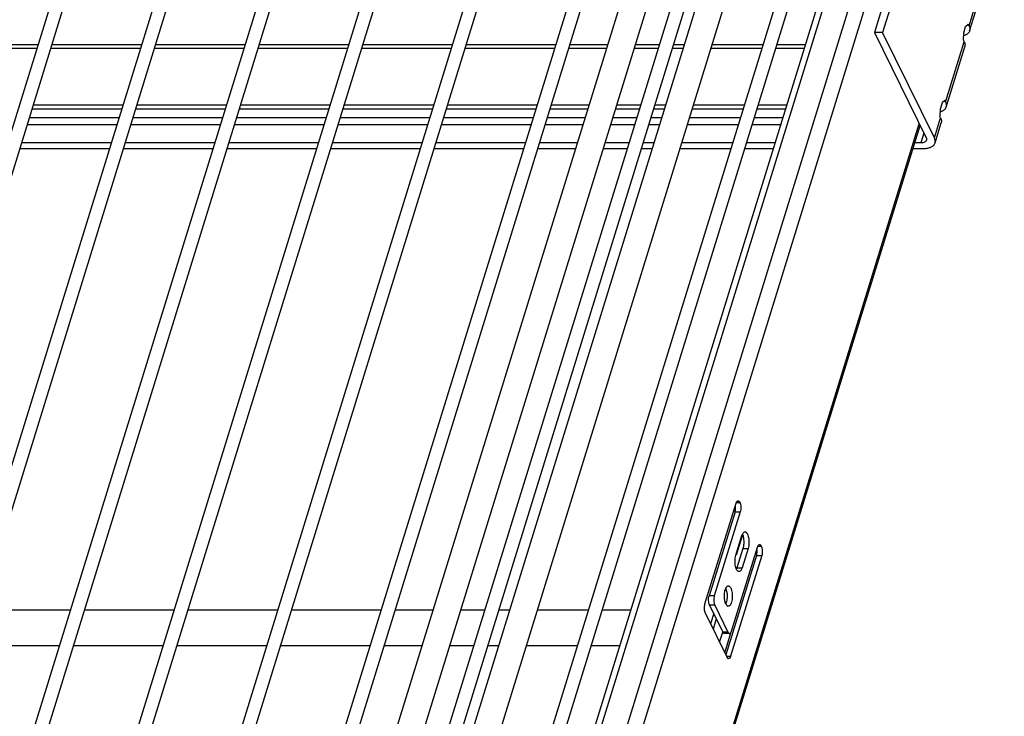
# Model space of a CAD drawing. Units: inches. Extents: x 0 to 17, y 0 to 11.
# Drawn here: x 5 to 7.2, y 5.3 to 6.8 of the extents above; entities that cross this region are included whole.
import ezdxf

# ---------------------------------------------------------------- set-up
doc = ezdxf.new("R2010")
doc.units = ezdxf.units.IN
doc.header["$LTSCALE"] = 0.935
doc.header["$MEASUREMENT"] = 0
doc.layers.get('0').update_dxf_attribs({"linetype": 'CONTINUOUS'})
doc.layers.add('02___PRT_ALL_AXES', color=7, linetype='CONTINUOUS')
doc.layers.add('PIPES', color=7, linetype='CONTINUOUS')

msp = doc.modelspace()

# ---------------------------------------------------------------- linework, layer by layer
at = {"color": 7, "linetype": 'Continuous'}
for p, q in [((5.7852, 3.6187), (7.0956, 7.8593)), ((5.8014, 3.6269), (7.1119, 7.8674)), ((5.859, 3.6269), (7.1694, 7.8674)), ((5.8897, 3.6113), (7.2001, 7.8519)), ((4.2324, 4.1158), (5.3201, 7.6357)), ((4.2655, 4.1232), (5.3483, 7.627)), ((4.4665, 4.1284), (5.5504, 7.6357)), ((4.4962, 4.1245), (5.5785, 7.627)), ((4.6806, 4.076), (5.7806, 7.6357)), ((4.7081, 4.065), (5.8088, 7.627)), ((4.8881, 4.0023), (6.0109, 7.6357)), ((4.9214, 4.0102), (6.0391, 7.627)), ((5.1838, 4.2141), (6.2412, 7.6357)), ((5.2148, 4.2146), (6.2693, 7.627)), ((5.4142, 4.2146), (6.4714, 7.6357)), ((5.4452, 4.2151), (6.4996, 7.627)), ((5.5809, 4.009), (6.7017, 7.6357)), ((5.6178, 4.0283), (6.7299, 7.627)), ((5.7402, 3.7794), (6.9319, 7.6357)), ((5.7711, 3.7793), (6.9601, 7.627)), ((7.0022, 7.0889), (6.9114, 6.7952)), ((7.0204, 7.0889), (6.9296, 6.7952)), ((7.1218, 6.8099), (7.1355, 6.8544)), ((7.123, 6.7989), (7.1368, 6.8433)), ((7.114, 6.8082), (7.1199, 6.8138)), ((7.1218, 6.8099), (7.1199, 6.8138)), ((6.9296, 6.7952), (6.9114, 6.7952)), ((6.9114, 6.7952), (7.0262, 6.5613)), ((7.0447, 6.5607), (6.9296, 6.7952)), ((7.109, 6.7785), (7.1098, 6.7945)), ((7.1098, 6.7945), (7.114, 6.8082)), ((7.0693, 6.6404), (7.1109, 6.7747)), ((7.1109, 6.7747), (7.109, 6.7785)), ((5.0493, 6.7595), (4.8499, 6.7595)), ((5.2796, 6.7595), (5.0802, 6.7595)), ((5.5099, 6.7595), (5.3105, 6.7595)), ((5.7401, 6.7595), (5.5407, 6.7595)), ((5.9704, 6.7595), (5.771, 6.7595)), ((6.2007, 6.7595), (6.0013, 6.7595)), ((6.3152, 6.7595), (6.2315, 6.7595)), ((6.4309, 6.7595), (6.377, 6.7595)), ((6.4855, 6.7595), (6.4618, 6.7595)), ((6.6612, 6.7595), (6.5473, 6.7595)), ((6.7558, 6.7595), (6.6921, 6.7595)), ((7.0706, 6.6293), (7.1121, 6.7636)), ((5.2406, 6.6334), (5.0412, 6.6334)), ((5.4709, 6.6334), (5.2715, 6.6334)), ((5.7012, 6.6334), (5.5018, 6.6334)), ((5.9314, 6.6334), (5.732, 6.6334)), ((6.1617, 6.6334), (5.9623, 6.6334)), ((6.2763, 6.6334), (6.1926, 6.6334)), ((6.392, 6.6334), (6.338, 6.6334)), ((6.4465, 6.6334), (6.4228, 6.6334)), ((6.6222, 6.6334), (6.5083, 6.6334)), ((6.7168, 6.6334), (6.6531, 6.6334)), ((7.0616, 6.6386), (7.0574, 6.6249)), ((7.0675, 6.6442), (7.0616, 6.6386)), ((7.0693, 6.6404), (7.0675, 6.6442)), ((5.0388, 6.6256), (5.2382, 6.6256)), ((5.2691, 6.6256), (5.4685, 6.6256)), ((5.4993, 6.6256), (5.6987, 6.6256)), ((5.7296, 6.6256), (5.929, 6.6256)), ((5.9599, 6.6256), (6.1593, 6.6256)), ((6.1901, 6.6256), (6.2739, 6.6256)), ((6.3356, 6.6256), (6.3895, 6.6256)), ((6.4204, 6.6256), (6.4441, 6.6256)), ((6.5059, 6.6256), (6.6198, 6.6256)), ((6.6507, 6.6256), (6.7144, 6.6256)), ((7.0574, 6.6249), (7.0566, 6.609)), ((5.2272, 6.5899), (5.0278, 6.5899)), ((5.0327, 6.6059), (5.2321, 6.6059)), ((5.4575, 6.5899), (5.2581, 6.5899)), ((5.263, 6.6059), (5.4624, 6.6059)), ((5.6877, 6.5899), (5.4883, 6.5899)), ((5.4933, 6.6059), (5.6926, 6.6059)), ((5.918, 6.5899), (5.7186, 6.5899)), ((5.7235, 6.6059), (5.9229, 6.6059)), ((6.1482, 6.5899), (5.9489, 6.5899)), ((5.9538, 6.6059), (6.1532, 6.6059)), ((6.2628, 6.5899), (6.1791, 6.5899)), ((6.184, 6.6059), (6.2678, 6.6059)), ((6.2918, 4.2651), (7.011, 6.5924)), ((6.3785, 6.5899), (6.3246, 6.5899)), ((6.3295, 6.6059), (6.3834, 6.6059)), ((6.4331, 6.5899), (6.4094, 6.5899)), ((6.4143, 6.6059), (6.438, 6.6059)), ((6.6088, 6.5899), (6.4949, 6.5899)), ((6.4998, 6.6059), (6.6137, 6.6059)), ((6.7034, 6.5899), (6.6397, 6.5899)), ((6.6446, 6.6059), (6.7083, 6.6059)), ((7.0447, 6.5607), (7.0585, 6.6051)), ((7.046, 6.5496), (7.0597, 6.594)), ((7.0585, 6.6051), (7.0566, 6.609)), ((6.2937, 4.2612), (7.0129, 6.5884)), ((7.0213, 6.5712), (7.0147, 6.5496)), ((5.2147, 6.5496), (5.0153, 6.5496)), ((5.445, 6.5496), (5.2456, 6.5496)), ((5.6753, 6.5496), (5.4759, 6.5496)), ((5.9055, 6.5496), (5.7061, 6.5496)), ((6.1358, 6.5496), (5.9364, 6.5496)), ((6.2504, 6.5496), (6.1667, 6.5496)), ((6.3661, 6.5496), (6.3121, 6.5496)), ((6.4206, 6.5496), (6.3969, 6.5496)), ((6.5963, 6.5496), (6.4824, 6.5496)), ((6.6909, 6.5496), (6.6272, 6.5496)), ((7.0147, 6.5496), (7.0009, 6.5496)), ((5.0115, 6.5373), (5.2109, 6.5373)), ((5.2418, 6.5373), (5.4412, 6.5373)), ((5.4721, 6.5373), (5.6715, 6.5373)), ((5.7023, 6.5373), (5.9017, 6.5373)), ((5.9326, 6.5373), (6.132, 6.5373)), ((6.1629, 6.5373), (6.2466, 6.5373)), ((6.3083, 6.5373), (6.3623, 6.5373)), ((6.3931, 6.5373), (6.4168, 6.5373)), ((6.4786, 6.5373), (6.5925, 6.5373)), ((6.6234, 6.5373), (6.6871, 6.5373)), ((6.9971, 6.5373), (7.0216, 6.5373)), ((6.5346, 5.525), (6.6037, 5.7486)), ((6.6044, 5.7504), (6.6121, 5.7504)), ((6.6047, 5.751), (6.6118, 5.751)), ((6.6118, 5.751), (6.6121, 5.7504)), ((6.6015, 5.7297), (6.5438, 5.543)), ((6.613, 5.7297), (6.5553, 5.543)), ((6.6015, 5.7297), (6.613, 5.7297)), ((6.617, 5.6766), (6.6036, 5.6333)), ((6.5938, 5.4647), (6.6514, 5.6514)), ((6.6521, 5.6531), (6.6598, 5.6531)), ((6.6524, 5.6537), (6.6595, 5.6537)), ((6.6595, 5.6537), (6.6598, 5.6531)), ((6.6492, 5.6324), (6.581, 5.4116)), ((6.6607, 5.6324), (6.5916, 5.4088)), ((6.6492, 5.6324), (6.6607, 5.6324)), ((6.5553, 5.543), (6.5438, 5.543)), ((6.5563, 5.5223), (6.5448, 5.5223)), ((6.5448, 5.5223), (6.5742, 5.4623)), ((6.5563, 5.5223), (6.5857, 5.4623)), ((6.5836, 5.4064), (6.5355, 5.5043)), ((6.5541, 5.5034), (6.5471, 5.4808)), ((6.5598, 5.4916), (6.5528, 5.469)), ((6.5671, 5.4399), (6.5741, 5.4624)), ((6.5857, 5.4623), (6.5742, 5.4623)), ((6.5893, 5.4591), (6.5778, 5.4591)), ((6.5787, 5.4163), (6.5931, 5.4629)), ((6.5824, 5.4088), (6.5916, 5.4088))]:
    msp.add_line(p, q, dxfattribs=at)
for points, knots in [([(7.1218, 6.8099), (7.1222, 6.809), (7.123, 6.8072), (7.1236, 6.8043), (7.1236, 6.8015), (7.1233, 6.7997), (7.123, 6.7989)], [0, 0, 0, 0, 0.271046, 0.525274, 0.766308, 1, 1, 1, 1]), ([(7.1144, 6.7898), (7.114, 6.7896), (7.1124, 6.7889), (7.1107, 6.7883), (7.1095, 6.788)], [0, 0, 0, 0, 0.240223, 1, 1, 1, 1]), ([(7.123, 6.7989), (7.1227, 6.7979), (7.1219, 6.7961), (7.12, 6.7936), (7.1175, 6.7914), (7.1155, 6.7903), (7.1144, 6.7898)], [0, 0, 0, 0, 0.230483, 0.469669, 0.724563, 1, 1, 1, 1]), ([(7.1109, 6.7747), (7.1113, 6.7738), (7.1121, 6.7719), (7.1127, 6.7691), (7.1128, 6.7663), (7.1124, 6.7645), (7.1121, 6.7636)], [0, 0, 0, 0, 0.271046, 0.525274, 0.766308, 1, 1, 1, 1]), ([(7.0693, 6.6404), (7.0698, 6.6394), (7.0706, 6.6376), (7.0712, 6.6347), (7.0712, 6.6319), (7.0709, 6.6301), (7.0706, 6.6293)], [0, 0, 0, 0, 0.271046, 0.525274, 0.766308, 1, 1, 1, 1]), ([(7.062, 6.6202), (7.0616, 6.62), (7.06, 6.6193), (7.0583, 6.6187), (7.0571, 6.6184)], [0, 0, 0, 0, 0.240223, 1, 1, 1, 1]), ([(7.0706, 6.6293), (7.0703, 6.6283), (7.0695, 6.6265), (7.0676, 6.624), (7.065, 6.6218), (7.0631, 6.6207), (7.062, 6.6202)], [0, 0, 0, 0, 0.230483, 0.469669, 0.724563, 1, 1, 1, 1]), ([(7.0585, 6.6051), (7.0589, 6.6042), (7.0597, 6.6023), (7.0603, 6.5995), (7.0603, 6.5967), (7.06, 6.5949), (7.0597, 6.594)], [0, 0, 0, 0, 0.271046, 0.525274, 0.766308, 1, 1, 1, 1]), ([(7.0269, 6.5557), (7.0267, 6.5553), (7.0263, 6.5544), (7.025, 6.5527), (7.0226, 6.551), (7.0189, 6.5499), (7.0161, 6.5496), (7.0147, 6.5496)], [0, 0, 0, 0, 0.099835, 0.203254, 0.430753, 0.696647, 1, 1, 1, 1]), ([(7.0216, 6.5373), (7.0245, 6.5373), (7.0301, 6.5378), (7.0365, 6.5398), (7.0406, 6.5423), (7.0431, 6.5444), (7.0449, 6.5468), (7.0457, 6.5487), (7.046, 6.5496)], [0, 0, 0, 0, 0.303128, 0.568684, 0.687086, 0.796927, 0.900241, 1, 1, 1, 1]), ([(7.0262, 6.5613), (7.0267, 6.5604), (7.0271, 6.559), (7.0272, 6.5571), (7.027, 6.5562), (7.0269, 6.5557)], [0, 0, 0, 0, 0.524371, 0.765858, 1, 1, 1, 1]), ([(7.046, 6.5496), (7.0463, 6.5504), (7.0466, 6.5522), (7.0465, 6.556), (7.0456, 6.5589), (7.0447, 6.5607)], [0, 0, 0, 0, 0.234114, 0.475434, 1, 1, 1, 1]), ([(6.6015, 5.7297), (6.6018, 5.7308), (6.6023, 5.7331), (6.6026, 5.7354), (6.6027, 5.7367)], [0, 0, 0, 0, 0.476028, 1, 1, 1, 1]), ([(6.6027, 5.7367), (6.6027, 5.7373), (6.6028, 5.7398), (6.6026, 5.7424), (6.6023, 5.7442)], [0, 0, 0, 0, 0.253122, 1, 1, 1, 1]), ([(6.6037, 5.7486), (6.6039, 5.7493), (6.6044, 5.7506), (6.6051, 5.7518), (6.6054, 5.7524)], [0, 0, 0, 0, 0.539175, 1, 1, 1, 1]), ([(6.6054, 5.7524), (6.6056, 5.7526), (6.606, 5.7531), (6.6067, 5.7537), (6.6074, 5.7541), (6.608, 5.7542), (6.6082, 5.7542)], [0, 0, 0, 0, 0.298786, 0.558969, 0.788336, 1, 1, 1, 1]), ([(6.6082, 5.7542), (6.6085, 5.7542), (6.6092, 5.754), (6.6102, 5.7534), (6.6111, 5.7523), (6.6115, 5.7515), (6.6118, 5.751)], [0, 0, 0, 0, 0.195405, 0.418201, 0.685013, 1, 1, 1, 1]), ([(6.6121, 5.7504), (6.6124, 5.7497), (6.613, 5.7483), (6.6138, 5.745), (6.6144, 5.7405), (6.6142, 5.735), (6.6135, 5.7313), (6.613, 5.7297)], [0, 0, 0, 0, 0.102499, 0.219299, 0.48086, 0.752698, 1, 1, 1, 1]), ([(6.6514, 5.6514), (6.6517, 5.6521), (6.6521, 5.6533), (6.6528, 5.6546), (6.6532, 5.6551)], [0, 0, 0, 0, 0.539175, 1, 1, 1, 1]), ([(6.6532, 5.6551), (6.6534, 5.6554), (6.6538, 5.6559), (6.6545, 5.6565), (6.6552, 5.6568), (6.6557, 5.6569), (6.6559, 5.6569)], [0, 0, 0, 0, 0.298786, 0.558969, 0.788336, 1, 1, 1, 1]), ([(6.6559, 5.6569), (6.6563, 5.6569), (6.657, 5.6568), (6.6579, 5.6561), (6.6588, 5.6551), (6.6593, 5.6542), (6.6595, 5.6537)], [0, 0, 0, 0, 0.195405, 0.418201, 0.685013, 1, 1, 1, 1]), ([(6.6598, 5.6531), (6.6601, 5.6525), (6.6607, 5.651), (6.6616, 5.6477), (6.6621, 5.6432), (6.6619, 5.6377), (6.6613, 5.6341), (6.6607, 5.6324)], [0, 0, 0, 0, 0.102499, 0.219299, 0.48086, 0.752698, 1, 1, 1, 1]), ([(6.6492, 5.6324), (6.6496, 5.6335), (6.6501, 5.6358), (6.6503, 5.6381), (6.6504, 5.6394)], [0, 0, 0, 0, 0.476028, 1, 1, 1, 1]), ([(6.6504, 5.6394), (6.6505, 5.64), (6.6505, 5.6425), (6.6504, 5.6451), (6.6501, 5.6469)], [0, 0, 0, 0, 0.253122, 1, 1, 1, 1]), ([(6.5448, 5.5223), (6.5444, 5.523), (6.5439, 5.5244), (6.543, 5.5277), (6.5425, 5.5323), (6.5426, 5.5378), (6.5433, 5.5414), (6.5438, 5.543)], [0, 0, 0, 0, 0.102499, 0.219299, 0.48086, 0.752698, 1, 1, 1, 1]), ([(6.5553, 5.543), (6.5548, 5.5414), (6.5542, 5.5378), (6.554, 5.5323), (6.5545, 5.5277), (6.5554, 5.5244), (6.5559, 5.523), (6.5563, 5.5223)], [0, 0, 0, 0, 0.247302, 0.51914, 0.780701, 0.897501, 1, 1, 1, 1]), ([(6.5355, 5.5043), (6.5352, 5.5049), (6.5346, 5.5064), (6.5338, 5.5096), (6.5332, 5.5142), (6.5334, 5.5197), (6.5341, 5.5233), (6.5346, 5.525)], [0, 0, 0, 0, 0.102499, 0.219299, 0.48086, 0.752698, 1, 1, 1, 1]), ([(6.5778, 5.4591), (6.5774, 5.4591), (6.5767, 5.4593), (6.5758, 5.46), (6.5749, 5.461), (6.5744, 5.4619), (6.5742, 5.4623)], [0, 0, 0, 0, 0.195405, 0.418201, 0.685013, 1, 1, 1, 1]), ([(6.5857, 5.4623), (6.5859, 5.4619), (6.5864, 5.461), (6.5873, 5.46), (6.5882, 5.4593), (6.5889, 5.4591), (6.5893, 5.4591)], [0, 0, 0, 0, 0.314987, 0.581799, 0.804595, 1, 1, 1, 1]), ([(6.5893, 5.4591), (6.5897, 5.4591), (6.5904, 5.4594), (6.5912, 5.46), (6.5921, 5.4609), (6.593, 5.4625), (6.5935, 5.4639), (6.5938, 5.4647)], [0, 0, 0, 0, 0.176119, 0.278122, 0.393304, 0.668175, 1, 1, 1, 1]), ([(6.5916, 5.4088), (6.5914, 5.408), (6.5909, 5.4065), (6.5899, 5.4049), (6.5891, 5.404), (6.5883, 5.4034), (6.5876, 5.4032), (6.5871, 5.4032)], [0, 0, 0, 0, 0.331825, 0.606696, 0.721878, 0.823881, 1, 1, 1, 1]), ([(6.5871, 5.4032), (6.5868, 5.4032), (6.5861, 5.4033), (6.5852, 5.404), (6.5843, 5.405), (6.5838, 5.4059), (6.5836, 5.4064)], [0, 0, 0, 0, 0.195405, 0.418201, 0.685013, 1, 1, 1, 1])]:
    msp.add_open_spline(points, degree=3, knots=knots, dxfattribs=at)
at = {"layer": '02___PRT_ALL_AXES', "color": 7, "linetype": 'Continuous'}
for p, q in [((4.8527, 6.7686), (5.0521, 6.7686)), ((5.083, 6.7686), (5.2824, 6.7686)), ((5.3133, 6.7686), (5.5126, 6.7686)), ((5.5435, 6.7686), (5.7429, 6.7686)), ((5.7738, 6.7686), (5.9732, 6.7686)), ((6.0041, 6.7686), (6.2034, 6.7686)), ((6.2343, 6.7686), (6.318, 6.7686)), ((6.3798, 6.7686), (6.4337, 6.7686)), ((6.4646, 6.7686), (6.4883, 6.7686)), ((6.55, 6.7686), (6.664, 6.7686)), ((6.6948, 6.7686), (6.7586, 6.7686)), ((6.6033, 5.6334), (6.6167, 5.6767)), ((6.6226, 5.6851), (6.6236, 5.6852)), ((6.619, 5.6485), (6.6056, 5.6053)), ((6.6305, 5.6485), (6.6171, 5.6053)), ((6.619, 5.6485), (6.6305, 5.6485)), ((6.6056, 5.6053), (6.6045, 5.6022)), ((6.6056, 5.6053), (6.6171, 5.6053)), ((6.5855, 5.5649), (6.5865, 5.5651)), ((4.9248, 5.5115), (5.1242, 5.5115)), ((5.1551, 5.5115), (5.3545, 5.5115)), ((5.3853, 5.5115), (5.5847, 5.5115)), ((5.6156, 5.5115), (5.815, 5.5115)), ((5.8459, 5.5115), (5.9296, 5.5115)), ((5.9913, 5.5115), (6.0453, 5.5115)), ((6.0761, 5.5115), (6.0998, 5.5115)), ((6.1616, 5.5115), (6.2755, 5.5115)), ((6.3064, 5.5115), (6.3701, 5.5115)), ((4.9005, 5.4328), (5.0999, 5.4328)), ((5.1307, 5.4328), (5.3301, 5.4328)), ((5.361, 5.4328), (5.5604, 5.4328)), ((5.5913, 5.4328), (5.7907, 5.4328)), ((5.8215, 5.4328), (5.9052, 5.4328)), ((5.967, 5.4328), (6.0209, 5.4328)), ((6.0518, 5.4328), (6.0755, 5.4328)), ((6.1373, 5.4328), (6.2512, 5.4328)), ((6.2821, 5.4328), (6.3458, 5.4328))]:
    msp.add_line(p, q, dxfattribs=at)
for points, knots in [([(6.6167, 5.6767), (6.617, 5.6778), (6.6178, 5.6797), (6.6194, 5.6828), (6.6212, 5.6847), (6.6226, 5.6851)], [0, 0, 0, 0, 0.322212, 0.597611, 1, 1, 1, 1]), ([(6.6179, 5.6797), (6.6181, 5.6793), (6.6189, 5.6773), (6.6194, 5.6752), (6.6198, 5.6736)], [0, 0, 0, 0, 0.229149, 1, 1, 1, 1]), ([(6.6198, 5.6736), (6.6199, 5.6729), (6.6205, 5.6702), (6.6207, 5.6673), (6.6208, 5.6652)], [0, 0, 0, 0, 0.239274, 1, 1, 1, 1]), ([(6.6236, 5.6852), (6.624, 5.6852), (6.6249, 5.6851), (6.6261, 5.6844), (6.6273, 5.6832), (6.6288, 5.6811), (6.6304, 5.6774), (6.6317, 5.6723), (6.6324, 5.6664), (6.6325, 5.6602), (6.6319, 5.6542), (6.6311, 5.6503), (6.6305, 5.6485)], [0, 0, 0, 0, 0.031183, 0.065469, 0.1051, 0.151146, 0.263043, 0.398355, 0.549617, 0.707092, 0.860675, 1, 1, 1, 1]), ([(6.6208, 5.6652), (6.621, 5.6623), (6.6208, 5.6579), (6.62, 5.6524), (6.6194, 5.6498), (6.619, 5.6485)], [0, 0, 0, 0, 0.523365, 0.77189, 1, 1, 1, 1]), ([(6.6025, 5.6083), (6.6021, 5.6104), (6.6015, 5.6147), (6.6013, 5.6211), (6.6019, 5.6275), (6.6027, 5.6315), (6.6033, 5.6334)], [0, 0, 0, 0, 0.248319, 0.510226, 0.767128, 1, 1, 1, 1]), ([(6.6102, 5.5967), (6.6098, 5.5967), (6.609, 5.5969), (6.6078, 5.5975), (6.6067, 5.5985), (6.6052, 5.6005), (6.6037, 5.6038), (6.6029, 5.6067), (6.6025, 5.6083)], [0, 0, 0, 0, 0.080055, 0.167342, 0.267251, 0.382573, 0.661657, 1, 1, 1, 1]), ([(6.6171, 5.6053), (6.6168, 5.6042), (6.6161, 5.6023), (6.6152, 5.6006), (6.6147, 5.5998)], [0, 0, 0, 0, 0.536467, 1, 1, 1, 1]), ([(6.6147, 5.5998), (6.6144, 5.5993), (6.6137, 5.5985), (6.6126, 5.5975), (6.6114, 5.5968), (6.6106, 5.5967), (6.6102, 5.5967)], [0, 0, 0, 0, 0.301304, 0.562182, 0.790501, 1, 1, 1, 1]), ([(6.578, 5.5487), (6.5782, 5.5507), (6.5789, 5.5545), (6.5803, 5.5588), (6.5817, 5.5616), (6.5831, 5.5636), (6.5845, 5.5647), (6.5855, 5.5649)], [0, 0, 0, 0, 0.330231, 0.613861, 0.733459, 0.836946, 1, 1, 1, 1]), ([(6.5865, 5.5651), (6.587, 5.5651), (6.5881, 5.5648), (6.5895, 5.5638), (6.5909, 5.5622), (6.5916, 5.5609), (6.592, 5.5602)], [0, 0, 0, 0, 0.195402, 0.418209, 0.685021, 1, 1, 1, 1]), ([(6.5788, 5.5315), (6.5782, 5.5342), (6.5775, 5.54), (6.5777, 5.5458), (6.578, 5.5487)], [0, 0, 0, 0, 0.490367, 1, 1, 1, 1]), ([(6.5807, 5.5596), (6.5809, 5.5591), (6.5817, 5.5571), (6.5823, 5.5551), (6.5827, 5.5535)], [0, 0, 0, 0, 0.228585, 1, 1, 1, 1]), ([(6.5827, 5.5535), (6.5833, 5.5507), (6.5839, 5.5449), (6.5838, 5.5392), (6.5834, 5.5363)], [0, 0, 0, 0, 0.490367, 1, 1, 1, 1]), ([(6.592, 5.5602), (6.5923, 5.5594), (6.593, 5.5577), (6.5942, 5.554), (6.5951, 5.5486), (6.5954, 5.5419), (6.595, 5.5352), (6.5939, 5.53), (6.5927, 5.5263), (6.5917, 5.5241), (6.5905, 5.5223), (6.5893, 5.5209), (6.5879, 5.52), (6.5869, 5.5198), (6.5865, 5.5198)], [0, 0, 0, 0, 0.05835, 0.123532, 0.269229, 0.426179, 0.582097, 0.724582, 0.78749, 0.843528, 0.892162, 0.933486, 0.96863, 1, 1, 1, 1]), ([(6.581, 5.5247), (6.5805, 5.5257), (6.5796, 5.5279), (6.579, 5.5302), (6.5788, 5.5315)], [0, 0, 0, 0, 0.467405, 1, 1, 1, 1]), ([(6.5834, 5.5363), (6.5832, 5.5343), (6.5826, 5.5305), (6.5814, 5.5269), (6.5807, 5.5254)], [0, 0, 0, 0, 0.536928, 1, 1, 1, 1]), ([(6.5865, 5.5198), (6.586, 5.5198), (6.5849, 5.5201), (6.5834, 5.5211), (6.5821, 5.5227), (6.5814, 5.524), (6.581, 5.5247)], [0, 0, 0, 0, 0.195402, 0.418209, 0.685021, 1, 1, 1, 1])]:
    msp.add_open_spline(points, degree=3, knots=knots, dxfattribs=at)
at = {"layer": 'PIPES', "color": 7, "linetype": 'Continuous'}
for p, q in [((6.8, 8.3284), (5.5526, 4.2917)), ((6.8564, 8.311), (5.609, 4.2743)), ((6.9045, 8.1155), (5.6571, 4.0788)), ((6.9609, 8.0981), (5.7135, 4.0614))]:
    msp.add_line(p, q, dxfattribs=at)

doc.saveas('drawing.dxf')
